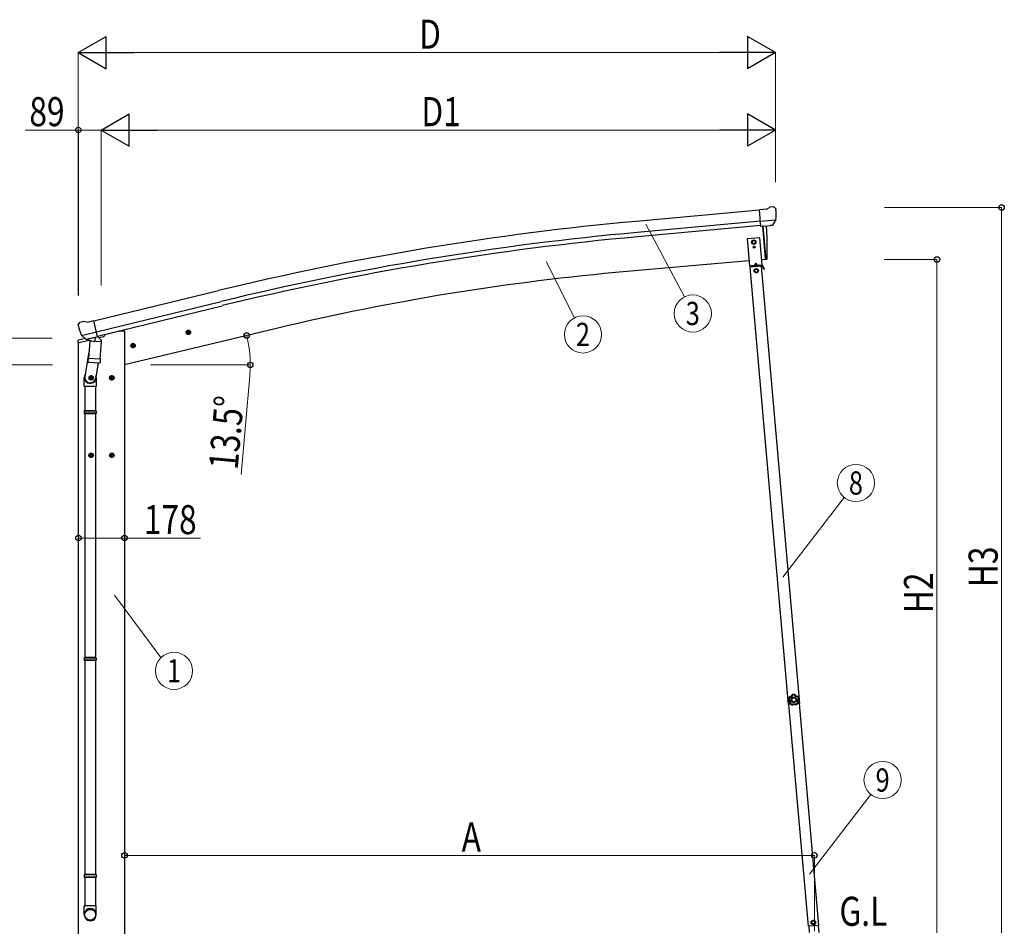
# Model space of a CAD drawing. Units: millimetres. Extents: x 0 to 21025, y 0 to 14850.
# Drawn here: x 2064 to 5876, y 2609 to 6121 of the extents above; entities that cross this region are included whole.
import ezdxf
from ezdxf.enums import TextEntityAlignment as Align

# ---------------------------------------------------------------- set-up
doc = ezdxf.new("R2010")
doc.units = ezdxf.units.MM
doc.linetypes.add('YHIDDEN_1', pattern=[4, 3, -1])
for name, color, linetype, lineweight in [('USER1', 3, 'Continuous', 13), ('YKK_13', 4, 'Continuous', 30), ('YKK_A1', 4, 'Continuous', 30), ('YKK_D', 6, 'Continuous', 13)]:
    doc.layers.add(name, color=color, linetype=linetype, lineweight=lineweight)
doc.styles.add('text-b', font='extslim2.shx', dxfattribs={"width": 0.8, "bigfont": 'extfont2.shx'})

msp = doc.modelspace()

# ---------------------------------------------------------------- linework, layer by layer
at = {"layer": 'YKK_13'}
for p, q in [((4954.7, 5386.9), (4928.1, 5384.6)), ((4933.8, 5319.9), (4928.1, 5384.6)), ((4954.7, 5386.9), (4966.4, 5393.7)), ((4981.3, 5395.3), (4967.6, 5394.1)), ((4990.4, 5389.5), (4984.9, 5394.1)), ((4991.5, 5387.5), (4991.6, 5386.1)), ((4991, 5344.6), (4932, 5339.5)), ((4979.7, 5325.1), (4990.6, 5344.1)), ((4990.7, 5344.3), (4990.6, 5344.1)), ((4991, 5345.3), (4990.7, 5344.3)), ((4943.7, 5320.8), (4933.8, 5319.9)), ((4951.8, 5194.2), (4940.7, 5320.5)), ((4943.7, 5320.8), (4944, 5320.7)), ((4944, 5320.7), (4969.4, 5323)), ((4956.6, 5299.7), (4955.1, 5321.7)), ((4957.7, 5273.3), (4956.6, 5299.7)), ((4969.4, 5323), (4969.6, 5323.1)), ((4977.3, 5323.7), (4969.6, 5323.1)), ((4929.5, 5276.2), (4879.7, 5271.8)), ((4879.7, 5271.8), (4888.8, 5167.2)), ((4905.9, 5266.6), (4899.4, 5262.8)), ((4899.4, 5262.8), (4899.4, 5255.3)), ((4912.4, 5262.8), (4905.9, 5266.6)), ((4912.4, 5255.3), (4912.4, 5262.8)), ((4938.6, 5171.6), (4929.5, 5276.2)), ((4958.2, 5246.8), (4957.7, 5273.3)), ((4899.4, 5255.3), (4905.9, 5251.6)), ((4905.6, 5239.6), (4905.6, 5238.7)), ((4906.4, 5239.6), (4905.6, 5239.6)), ((4905.6, 5238.7), (4906.4, 5238.7)), ((4905.9, 5251.6), (4912.4, 5255.3)), ((4908, 5241.2), (4907.2, 5241.2)), ((4907.2, 5241.2), (4907.2, 5240.4)), ((4907.2, 5237.9), (4907.2, 5237.1)), ((4907.2, 5237.1), (4908, 5237.1)), ((4908, 5240.4), (4908, 5241.2)), ((4908, 5237.1), (4908, 5237.9)), ((4909.7, 5239.6), (4908.8, 5239.6)), ((4908.8, 5238.7), (4909.7, 5238.7)), ((4909.7, 5238.7), (4909.7, 5239.6)), ((4958, 5220.3), (4958.2, 5246.8)), ((4952, 5191.4), (4951.8, 5194.2)), ((4954.6, 5191.8), (4952, 5191.4)), ((4957.2, 5194.7), (4958, 5220.3)), ((4888.8, 5167.2), (4938.6, 5171.6)), ((4936.1, 5166.4), (4892.2, 5162.5)), ((4937, 5169.4), (4893.5, 5165.6)), ((4893.7, 5162.6), (4893.5, 5165.6)), ((4898.8, 5168.1), (4928.7, 5170.7)), ((4898.9, 5166.1), (4898.8, 5168.1)), ((4928.8, 5168.7), (4898.9, 5166.1)), ((4908.2, 5163.9), (4907.9, 5166.9)), ((4908.1, 5164.4), (4920.1, 5165.5)), ((4913, 5177.8), (4908.8, 5169)), ((4915.5, 5156), (4909, 5152.2)), ((4909, 5152.2), (4909, 5144.7)), ((4913, 5177.8), (4918.6, 5169.8)), ((4922, 5152.2), (4915.5, 5156)), ((4920.1, 5165), (4919.9, 5167.9)), ((4922, 5144.7), (4922, 5152.2)), ((4928.7, 5170.7), (4928.8, 5168.7)), ((4934.6, 5166.2), (4934.3, 5169.2)), ((4934.5, 5166.7), (4937.2, 5167)), ((4945.5, 5153.1), (4937.7, 5166.7)), ((4947.7, 5154.4), (4939.8, 5168)), ((4943, 5157.5), (4945.2, 5158.7)), ((4947.7, 5154.4), (4945.5, 5153.1)), ((4909, 5144.7), (4915.5, 5141)), ((4915.5, 5141), (4922, 5144.7)), ((2325, 4949.6), (2351, 4955.8)), ((2366.1, 4892.7), (2351, 4955.8)), ((2290, 4938.3), (2290.2, 4937.2)), ((2294.2, 4946.9), (2290.3, 4940.6)), ((2297.3, 4949.1), (2310.5, 4952.3)), ((2325, 4949.6), (2311.8, 4952.3)), ((2719.3, 4917), (2712, 4915.3)), ((2719.5, 4900.1), (2714.9, 4919.6)), ((2724.5, 4911.6), (2719.3, 4917)), ((2289.4, 4869.7), (2332.4, 4880)), ((2317.8, 4885.8), (2291.7, 4879.5)), ((2303.8, 4898.6), (2304.3, 4897.7)), ((2304, 4898), (2361.5, 4911.8)), ((2304.3, 4897.7), (2304.5, 4897.6)), ((2320.9, 4883.1), (2304.5, 4897.6)), ((2323.6, 4882.5), (2331.1, 4884.3)), ((2324.4, 4882.6), (2325.9, 4883)), ((2325.9, 4883), (2362.7, 4891.8)), ((2327.8, 4882.8), (2327.7, 4882)), ((2328.5, 4881), (2354.3, 4874.5)), ((2331.4, 4884.3), (2331.1, 4884.3)), ((2356.1, 4890.2), (2331.4, 4884.3)), ((2337.2, 4878.8), (2337, 4875.5)), ((2356.7, 4890), (2355.7, 4875.4)), ((2356.4, 4890.4), (2356.1, 4890.2)), ((2356.4, 4890.4), (2366.1, 4892.7)), ((2362.7, 4891.8), (2364.2, 4892.2)), ((2365.7, 4894.3), (2366.7, 4894.2)), ((2366.7, 4894.2), (2380, 4878.9)), ((2371, 4889.3), (2390.1, 4893.9)), ((2380, 4878.9), (2379.6, 4872.5)), ((2393.9, 4902.5), (2393.9, 4898.7)), ((2707.5, 4907.5), (2726.9, 4912.2)), ((2712, 4915.3), (2709.9, 4908.1)), ((2709.9, 4908.1), (2715.1, 4902.6)), ((2715.1, 4902.6), (2722.4, 4904.4)), ((2722.4, 4904.4), (2724.5, 4911.6)), ((2289.4, 4876.6), (2289.4, 4869.7)), ((2335.4, 4875.6), (2330.7, 4808.8)), ((2381.1, 4872.4), (2335.4, 4875.6)), ((2376.4, 4805.6), (2381.1, 4872.4)), ((2493.5, 4856.1), (2513, 4860.8)), ((2498.1, 4863.9), (2496, 4856.7)), ((2496, 4856.7), (2501.1, 4851.3)), ((2505.4, 4865.7), (2498.1, 4863.9)), ((2505.6, 4848.7), (2500.9, 4868.2)), ((2501.1, 4851.3), (2508.4, 4853)), ((2510.6, 4860.2), (2505.4, 4865.7)), ((2508.4, 4853), (2510.6, 4860.2)), ((2332.5, 4833.6), (2316.6, 4737.4)), ((2329.9, 4796.3), (2330.7, 4808.8)), ((2376.4, 4805.6), (2330.7, 4808.8)), ((2376.4, 4805.6), (2375.5, 4792.9)), ((2330.3, 4795), (2330.3, 4795)), ((2331.7, 4794.2), (2373.4, 4791.3)), ((2368, 4791.7), (2357.3, 4728.1)), ((2314.4, 4700.2), (2314.4, 4734.6)), ((2351, 4733.5), (2331, 4733.5)), ((2341, 4723.5), (2341, 4743.5)), ((2360.4, 4734.9), (2360.4, 4700.2)), ((2431, 4733.5), (2411, 4733.5)), ((2421, 4741), (2414.5, 4737.2)), ((2414.5, 4737.2), (2414.5, 4729.7)), ((2414.5, 4729.7), (2421, 4726)), ((2421, 4723.5), (2421, 4743.5)), ((2427.5, 4737.2), (2421, 4741)), ((2421, 4726), (2427.5, 4729.7)), ((2427.5, 4729.7), (2427.5, 4737.2)), ((2360.4, 4700.2), (2314.4, 4700.2)), ((2316.4, 4700.2), (2316.4, 4606.2)), ((2358.4, 4700.2), (2358.4, 4606.2)), ((2314.4, 4604.2), (2315.4, 4606.2)), ((2360.4, 4604.2), (2314.4, 4604.2)), ((2314.4, 4604.2), (2314.4, 4596.2)), ((2360.4, 4596.2), (2314.4, 4596.2)), ((2314.4, 4596.2), (2315.4, 4594.2)), ((2359.4, 4606.2), (2315.4, 4606.2)), ((2359.4, 4594.2), (2315.4, 4594.2)), ((2316.4, 4594.2), (2316.4, 3650)), ((2358.4, 4594.2), (2358.4, 3650)), ((2360.4, 4604.2), (2359.4, 4606.2)), ((2360.4, 4596.2), (2359.4, 4594.2)), ((2360.4, 4604.2), (2360.4, 4596.2)), ((2351, 4433.5), (2331, 4433.5)), ((2341, 4423.5), (2341, 4443.5)), ((2431, 4433.5), (2411, 4433.5)), ((2421, 4441), (2414.5, 4437.2)), ((2414.5, 4437.2), (2414.5, 4429.7)), ((2414.5, 4429.7), (2421, 4426)), ((2421, 4423.5), (2421, 4443.5)), ((2427.5, 4437.2), (2421, 4441)), ((2421, 4426), (2427.5, 4429.7)), ((2427.5, 4429.7), (2427.5, 4437.2)), ((2314.4, 3648), (2315.4, 3650)), ((2360.4, 3648), (2314.4, 3648)), ((2314.4, 3648), (2314.4, 3640)), ((2360.4, 3640), (2314.4, 3640)), ((2314.4, 3640), (2315.4, 3638)), ((2359.4, 3650), (2315.4, 3650)), ((2359.4, 3638), (2315.4, 3638)), ((2316.4, 3638), (2316.4, 2809.9)), ((2358.4, 3638), (2358.4, 2809.9)), ((2360.4, 3648), (2359.4, 3650)), ((2360.4, 3640), (2359.4, 3638)), ((2360.4, 3648), (2360.4, 3640)), ((5037.8, 3491), (5038.5, 3491)), ((5037.8, 3491), (5038.3, 3484.5)), ((5038.9, 3478), (5038.3, 3484.5)), ((5038.5, 3491), (5039.6, 3478.1)), ((5038.9, 3478), (5039.6, 3478.1)), ((2314.4, 2807.9), (2315.4, 2809.9)), ((2360.4, 2807.9), (2314.4, 2807.9)), ((2314.4, 2807.9), (2314.4, 2799.9)), ((2360.4, 2799.9), (2314.4, 2799.9)), ((2314.4, 2799.9), (2315.4, 2797.9)), ((2359.4, 2809.9), (2315.4, 2809.9)), ((2359.4, 2797.9), (2315.4, 2797.9)), ((2316.4, 2797.9), (2316.4, 2687.9)), ((2358.4, 2797.9), (2358.4, 2687.9)), ((2360.4, 2807.9), (2359.4, 2809.9)), ((2360.4, 2799.9), (2359.4, 2797.9)), ((2360.4, 2807.9), (2360.4, 2799.9)), ((2314.4, 2653.7), (2314.4, 2687.9)), ((2360.4, 2687.9), (2314.4, 2687.9)), ((2360.4, 2653.7), (2360.4, 2687.9)), ((5135.8, 2631.3), (5129.6, 2627)), ((5142.6, 2628.2), (5135.8, 2631.3)), ((5118.5, 2609.3), (5120.7, 2584.7)), ((5129.6, 2627), (5130.3, 2619.6)), ((5130.3, 2619.6), (5137.1, 2616.4)), ((5137.1, 2616.4), (5143.2, 2620.7)), ((5143.2, 2620.7), (5142.6, 2628.2)), ((5159, 2584.7), (5156.6, 2612.6))]:
    msp.add_line(p, q, dxfattribs=at)
at = {"layer": 'YKK_13', "linetype": 'YHIDDEN_1'}
for p, q in [((2341, 4741), (2334.5, 4737.2)), ((2334.5, 4737.2), (2334.5, 4729.7)), ((2334.5, 4729.7), (2341, 4726)), ((2347.5, 4737.2), (2341, 4741)), ((2341, 4726), (2347.5, 4729.7)), ((2347.5, 4729.7), (2347.5, 4737.2)), ((2341, 4441), (2334.5, 4437.2)), ((2334.5, 4437.2), (2334.5, 4429.7)), ((2334.5, 4429.7), (2341, 4426)), ((2347.5, 4437.2), (2341, 4441)), ((2341, 4426), (2347.5, 4429.7)), ((2347.5, 4429.7), (2347.5, 4437.2))]:
    msp.add_line(p, q, dxfattribs=at)
at = {"layer": 'YKK_13'}
for centre, radius in [((4905.9, 5259.1), 8.5), ((4905.9, 5259.1), 7.7), ((4905.9, 5259.1), 6.5), ((4906, 5259.1), 6.5), ((4907.6, 5239.2), 3.75), ((4915.5, 5148.5), 8.5), ((4915.5, 5148.5), 7.7), ((4915.5, 5148.5), 6.5), ((2717.2, 4909.8), 8.5), ((2717.2, 4909.8), 7.7), ((2717.2, 4909.8), 6.5), ((2503.3, 4858.5), 8.5), ((2503.3, 4858.5), 7.7), ((2503.3, 4858.5), 6.5), ((2421, 4733.5), 8.5), ((2421, 4733.5), 7.7), ((2421, 4733.5), 6.5), ((2421, 4433.5), 8.5), ((2421, 4433.5), 7.7), ((2421, 4433.5), 6.5), ((5136.4, 2623.9), 8.5), ((5136.4, 2623.9), 7.7), ((5136.4, 2623.9), 6.5)]:
    msp.add_circle(centre, radius, dxfattribs=at)
at = {"layer": 'YKK_13', "linetype": 'YHIDDEN_1'}
for centre, radius in [((2341, 4733.5), 8.5), ((2341, 4733.5), 7.7), ((2341, 4733.5), 6.5), ((2341, 4433.5), 8.5), ((2341, 4433.5), 7.7), ((2341, 4433.5), 6.5)]:
    msp.add_circle(centre, radius, dxfattribs=at)
at = {"layer": 'YKK_13'}
for centre, radius, start, end in [((4967.9, 5391.1), 3, 95, 120), ((4981.7, 5390.3), 5, 50.0065, 94.9935), ((4790, 5368.5), 202.4, 353.4085, 5), ((4906.4, 5240.4), 0.82, 270, 0), ((4906.4, 5237.9), 0.82, 0, 90), ((4908.8, 5240.4), 0.82, 180, 270), ((4908.8, 5237.9), 0.82, 90, 180), ((4954.2, 5194.8), 3, 278.5032, 357.4622), ((4937.2, 5166.5), 3, 30, 95), ((4937.2, 5166.5), 0.5, 30, 95), ((2487, 4984.4), 202.4, 193.5, 205.0912), ((2298.4, 4944.3), 5, 103.5, 148.5), ((2311.2, 4949.4), 3, 78.5, 103.5), ((2292.4, 4876.6), 3, 103.5, 180), ((2324.3, 4883.1), 0.5, 248.2375, 283.5), ((2327.3, 4882.8), 0.5, 356, 103.5), ((2328.7, 4882), 1, 176, 256), ((2357.3, 4889.9), 0.604, 100.5984, 172.2059), ((2364.1, 4892.7), 0.5, 283.5, 318.7625), ((2388.9, 4898.7), 5, 283.5, 0), ((2354.7, 4875.5), 1.03, 250.039, 351.9657), ((2331.8, 4796.2), 1.95, 175.0402, 217.4777), ((2331.9, 4796.2), 2, 217.4096, 266), ((2373.6, 4793.3), 2, 266, 349.4684), ((2344.4, 4734.6), 30, 177.4514, 180), ((5057.2, 3486.1), 20, 166.0344, 203.9656)]:
    msp.add_arc(centre, radius, start, end, dxfattribs=at)
at = {"layer": 'YKK_13', "extrusion": (0, 0, -1)}
for centre, major_axis, ratio, start_param, end_param in [((4995.8, 5391.5), (-15.4, 3.4), 0.101033, 0.307812, 0.308043), ((4988.5, 5387.2), (2.71, -1.31), 0.997474, 4.96062, 5.746529), ((4977, 5326.8), (-3.5, 2.17), 0.650902, 4.095823, 4.168633), ((4977.1, 5326.6), (1.62, -2.54), 0.997631, 5.80419, 6.600612), ((2292.9, 4939), (-1.57, -2.57), 0.99628, 0.783535, 1.570796)]:
    msp.add_ellipse(centre, major_axis=major_axis, ratio=ratio, start_param=start_param, end_param=end_param, dxfattribs=at)
at = {"layer": 'YKK_13', "extrusion": (1.16446e-16, 7.41845e-17, -1)}
msp.add_ellipse((4977.1, 5326.7), major_axis=(1.62, -2.54), ratio=0.997631, start_param=0.390237, end_param=0.478995, dxfattribs=at)
at = {"layer": 'YKK_13'}
for centre, major_axis, ratio, start_param, end_param in [((2322.9, 4885.3), (-0.73, -2.92), 0.997631, 5.80419, 6.600612), ((2322.9, 4885.6), (2.63, 3.16), 0.650902, 4.095823, 4.168633), ((2322.9, 4885.4), (-0.73, -2.92), 0.997631, 0.390237, 0.478995), ((2337.4, 4734.9), (23, 0), 0.996195, 2.556026, 6.566303), ((2337.4, 4734.9), (21, 0), 0.996195, 2.934915, 5.951239), ((2337.4, 2655.5), (-23, 0), 0.996195, 3.141593, 6.283185), ((2337.4, 2653.7), (-23, 0), 0.996195, 3.141593, 6.283185), ((2337.4, 2653.7), (0, -23.4), 0.981806, 4.712389, 7.853982)]:
    msp.add_ellipse(centre, major_axis=major_axis, ratio=ratio, start_param=start_param, end_param=end_param, dxfattribs=at)
msp.add_ellipse((2337.4, 2653.7), major_axis=(21, 0), ratio=0.996195, dxfattribs=at)
for points in [[(5065.1, 3507.1), (5061.4, 3507.8), (5057.6, 3507.5), (5054, 3506.3)], [(5065.1, 3507.1), (5061.4, 3507.8), (5057.6, 3507.5), (5054, 3506.3)], [(5064.9, 3506.7), (5061.3, 3507.4), (5057.7, 3507.1), (5054.2, 3506)], [(5064.9, 3506.7), (5065, 3506.8), (5065, 3506.9), (5065.1, 3507.1)], [(5065.3, 3506.4), (5065.2, 3506.6), (5065.1, 3506.7), (5064.9, 3506.7)], [(5065.3, 3506.4), (5065.2, 3506.6), (5065.1, 3506.7), (5064.9, 3506.7)], [(5065.4, 3506.8), (5065.4, 3506.9), (5065.2, 3507), (5065.1, 3507.1)], [(5065.4, 3506.8), (5065.4, 3506.9), (5065.2, 3507), (5065.1, 3507.1)], [(5065.4, 3506.8), (5065.4, 3506.7), (5065.3, 3506.5), (5065.3, 3506.4)], [(5042.6, 3496.8), (5040.8, 3493.5), (5039.9, 3489.7), (5040, 3486)], [(5042.7, 3496.8), (5040.8, 3493.5), (5039.9, 3489.7), (5040, 3486)], [(5040, 3486), (5040.1, 3486), (5040.2, 3486.1), (5040.3, 3486.1)], [(5040, 3486), (5040, 3485.8), (5040, 3485.7), (5040.2, 3485.6)], [(5040, 3486), (5040, 3485.8), (5040, 3485.7), (5040.2, 3485.6)], [(5040.5, 3485.7), (5040.4, 3485.7), (5040.3, 3485.6), (5040.2, 3485.6)], [(5042.9, 3496.5), (5041.2, 3493.3), (5040.3, 3489.7), (5040.3, 3486.1)], [(5040.3, 3486.1), (5040.3, 3485.9), (5040.4, 3485.8), (5040.5, 3485.7)], [(5040.3, 3486.1), (5040.3, 3485.9), (5040.4, 3485.8), (5040.5, 3485.7)], [(5044.3, 3494.8), (5043.1, 3492.4), (5042.4, 3489.6), (5042.3, 3486.9)], [(5043, 3497), (5042.9, 3497), (5042.7, 3496.9), (5042.7, 3496.8)], [(5043, 3497), (5042.9, 3497), (5042.7, 3496.9), (5042.7, 3496.8)], [(5042.9, 3496.5), (5042.8, 3496.6), (5042.7, 3496.7), (5042.7, 3496.8)], [(5043.3, 3496.7), (5043.1, 3496.7), (5043, 3496.6), (5042.9, 3496.5)], [(5043.3, 3496.7), (5043.1, 3496.7), (5043, 3496.6), (5042.9, 3496.5)], [(5043, 3497), (5043.1, 3496.9), (5043.2, 3496.8), (5043.3, 3496.7)], [(5045.4, 3472.7), (5045.5, 3472.7), (5045.6, 3472.8), (5045.7, 3472.8)], [(5045.4, 3472.7), (5045.4, 3472.5), (5045.4, 3472.4), (5045.5, 3472.2)], [(5045.4, 3472.7), (5045.4, 3472.5), (5045.4, 3472.4), (5045.5, 3472.2)], [(5045.9, 3472.4), (5045.7, 3472.3), (5045.6, 3472.3), (5045.5, 3472.2)], [(5045.5, 3472.2), (5048.1, 3469.5), (5051.3, 3467.4), (5054.9, 3466.3)], [(5045.5, 3472.2), (5048.1, 3469.5), (5051.3, 3467.4), (5054.9, 3466.3)], [(5045.7, 3472.8), (5045.7, 3472.7), (5045.8, 3472.5), (5045.9, 3472.4)], [(5045.7, 3472.8), (5045.7, 3472.7), (5045.8, 3472.5), (5045.9, 3472.4)], [(5045.9, 3472.4), (5048.3, 3469.7), (5051.5, 3467.8), (5054.9, 3466.7)], [(5047.8, 3473.2), (5049.8, 3471.3), (5052.2, 3469.8), (5054.8, 3468.9)], [(5054, 3506.3), (5053.9, 3506.2), (5053.7, 3506.1), (5053.7, 3505.9)], [(5054, 3506.3), (5053.9, 3506.2), (5053.7, 3506.1), (5053.7, 3505.9)], [(5053.9, 3505.6), (5053.8, 3505.7), (5053.8, 3505.8), (5053.7, 3505.9)], [(5054.2, 3506), (5054.1, 3505.9), (5054, 3505.8), (5053.9, 3505.6)], [(5054.2, 3506), (5054.1, 3505.9), (5054, 3505.8), (5053.9, 3505.6)], [(5054, 3506.3), (5054.1, 3506.2), (5054.2, 3506.1), (5054.2, 3506)], [(5063.8, 3504.9), (5061, 3505.3), (5058.2, 3505.1), (5055.6, 3504.3)], [(5069.5, 3469.9), (5072, 3471.2), (5074.1, 3473), (5075.8, 3475.2)], [(5069.7, 3467.8), (5073, 3469.3), (5075.8, 3471.7), (5077.9, 3474.6)], [(5069.7, 3467.4), (5073.1, 3469), (5076.1, 3471.4), (5078.2, 3474.5)], [(5069.7, 3467.4), (5073.1, 3469), (5076.1, 3471.4), (5078.2, 3474.5)], [(5079.3, 3489.5), (5078.9, 3492.2), (5077.8, 3494.8), (5076.3, 3497.1)], [(5077, 3499.1), (5077.1, 3499.2), (5077.2, 3499.3), (5077.2, 3499.4)], [(5077.4, 3498.9), (5077.3, 3499), (5077.2, 3499.1), (5077, 3499.1)], [(5077.4, 3498.9), (5077.3, 3499), (5077.2, 3499.1), (5077, 3499.1)], [(5077.7, 3499.2), (5077.6, 3499.3), (5077.4, 3499.4), (5077.2, 3499.4)], [(5077.7, 3499.2), (5077.6, 3499.3), (5077.4, 3499.4), (5077.2, 3499.4)], [(5077.7, 3499.2), (5077.6, 3499.1), (5077.5, 3499), (5077.4, 3498.9)], [(5081.4, 3489), (5081, 3492.6), (5079.6, 3496), (5077.4, 3498.9)], [(5081.8, 3488.9), (5081.4, 3492.6), (5079.9, 3496.2), (5077.7, 3499.2)], [(5081.8, 3488.9), (5081.4, 3492.6), (5079.9, 3496.2), (5077.7, 3499.2)], [(5077.9, 3474.6), (5078, 3474.8), (5078, 3474.9), (5077.9, 3475.1)], [(5077.9, 3475.1), (5078, 3475.1), (5078.2, 3475), (5078.3, 3475)], [(5077.9, 3474.6), (5078, 3474.8), (5078, 3474.9), (5077.9, 3475.1)], [(5078.2, 3474.5), (5078.1, 3474.6), (5078, 3474.6), (5077.9, 3474.6)], [(5078.2, 3474.5), (5078.3, 3474.7), (5078.3, 3474.8), (5078.3, 3475)], [(5078.2, 3474.5), (5078.3, 3474.7), (5078.3, 3474.8), (5078.3, 3475)], [(5081.3, 3488.5), (5081.4, 3488.7), (5081.5, 3488.8), (5081.4, 3489)], [(5081.3, 3488.5), (5081.4, 3488.7), (5081.5, 3488.8), (5081.4, 3489)], [(5081.7, 3488.5), (5081.5, 3488.5), (5081.4, 3488.5), (5081.3, 3488.5)], [(5081.4, 3489), (5081.6, 3488.9), (5081.7, 3488.9), (5081.8, 3488.9)], [(5081.7, 3488.5), (5081.8, 3488.6), (5081.8, 3488.7), (5081.8, 3488.9)], [(5081.7, 3488.5), (5081.8, 3488.6), (5081.8, 3488.7), (5081.8, 3488.9)], [(5054.9, 3466.7), (5055.1, 3466.7), (5055.3, 3466.7), (5055.4, 3466.8)], [(5054.9, 3466.7), (5055.1, 3466.7), (5055.3, 3466.7), (5055.4, 3466.8)], [(5054.9, 3466.3), (5054.9, 3466.5), (5054.9, 3466.6), (5054.9, 3466.7)], [(5054.9, 3466.3), (5055.1, 3466.3), (5055.3, 3466.3), (5055.4, 3466.4)], [(5054.9, 3466.3), (5055.1, 3466.3), (5055.3, 3466.3), (5055.4, 3466.4)], [(5055.4, 3466.8), (5055.4, 3466.7), (5055.4, 3466.6), (5055.4, 3466.4)], [(5069.2, 3467.8), (5069.4, 3467.7), (5069.5, 3467.7), (5069.7, 3467.8)], [(5069.3, 3467.4), (5069.2, 3467.5), (5069.2, 3467.7), (5069.2, 3467.8)], [(5069.2, 3467.8), (5069.4, 3467.7), (5069.5, 3467.7), (5069.7, 3467.8)], [(5069.3, 3467.4), (5069.4, 3467.3), (5069.6, 3467.3), (5069.7, 3467.4)], [(5069.3, 3467.4), (5069.4, 3467.3), (5069.6, 3467.3), (5069.7, 3467.4)], [(5069.7, 3467.8), (5069.7, 3467.6), (5069.7, 3467.5), (5069.7, 3467.4)]]:
    msp.add_open_spline(points, degree=3, dxfattribs=at)
for points, knots in [([(5064.9, 3506.7), (5064.9, 3506.7), (5064.9, 3506.6), (5064.8, 3506.5), (5064.7, 3506.4), (5064.6, 3506.3), (5064.5, 3506.1), (5064.4, 3506), (5064.3, 3505.8), (5064.2, 3505.5), (5064.1, 3505.3), (5063.9, 3505.1), (5063.8, 3504.9)], [0, 0, 0, 0, 1, 1, 1, 2, 2, 2, 3, 3, 3, 4, 4, 4, 4]), ([(5065.3, 3506.4), (5065.2, 3506.4), (5065.2, 3506.4), (5065.1, 3506.3), (5065, 3506.2), (5064.9, 3506.1), (5064.8, 3505.9), (5064.6, 3505.8), (5064.5, 3505.6), (5064.3, 3505.4), (5064.1, 3505.3), (5064, 3505.1), (5063.8, 3504.9)], [0, 0, 0, 0, 1, 1, 1, 2, 2, 2, 3, 3, 3, 4, 4, 4, 4]), ([(5065.3, 3506.4), (5065.5, 3505.9), (5065.8, 3505.3), (5066.1, 3504.8), (5066.5, 3504.3), (5066.8, 3503.8), (5067.3, 3503.3), (5067.7, 3502.9), (5068.1, 3502.5), (5068.6, 3502.1), (5068.8, 3501.9), (5069, 3501.7), (5069.3, 3501.5), (5069.5, 3501.3), (5069.8, 3501.1), (5070, 3501), (5071.1, 3500.3), (5072.2, 3499.8), (5073.4, 3499.5), (5073.7, 3499.4), (5074, 3499.4), (5074.3, 3499.3), (5074.6, 3499.3), (5074.9, 3499.2), (5075.2, 3499.2), (5075.8, 3499.1), (5076.4, 3499.1), (5077, 3499.1)], [0, 0, 0, 0, 1, 1, 1, 2, 2, 2, 3, 3, 3, 4, 4, 4, 5, 5, 5, 6, 6, 6, 7, 7, 7, 8, 8, 8, 9, 9, 9, 9]), ([(5077.2, 3499.4), (5076.6, 3499.4), (5076, 3499.4), (5075.4, 3499.5), (5075.1, 3499.5), (5074.8, 3499.6), (5074.5, 3499.6), (5074.2, 3499.7), (5073.9, 3499.7), (5073.6, 3499.8), (5072.4, 3500.2), (5071.3, 3500.6), (5070.2, 3501.3), (5069.2, 3502), (5068.3, 3502.7), (5067.4, 3503.7), (5067.2, 3503.9), (5067, 3504.1), (5066.9, 3504.4), (5066.7, 3504.6), (5066.5, 3504.9), (5066.3, 3505.1), (5066, 3505.7), (5065.7, 3506.2), (5065.4, 3506.8)], [0, 0, 0, 0, 1, 1, 1, 2, 2, 2, 3, 3, 3, 4, 4, 4, 5, 5, 5, 6, 6, 6, 7, 7, 7, 8, 8, 8, 8]), ([(5040.2, 3485.6), (5040.7, 3485.2), (5041.2, 3484.8), (5041.6, 3484.4), (5041.9, 3484.2), (5042.1, 3484), (5042.3, 3483.8), (5042.5, 3483.5), (5042.7, 3483.3), (5042.9, 3483.1), (5043.7, 3482.1), (5044.3, 3481.1), (5044.7, 3479.9), (5045.2, 3478.8), (5045.5, 3477.6), (5045.6, 3476.4), (5045.6, 3476), (5045.6, 3475.7), (5045.7, 3475.4), (5045.7, 3475.1), (5045.6, 3474.8), (5045.6, 3474.5), (5045.6, 3473.9), (5045.5, 3473.3), (5045.4, 3472.7)], [0, 0, 0, 0, 1, 1, 1, 2, 2, 2, 3, 3, 3, 4, 4, 4, 5, 5, 5, 6, 6, 6, 7, 7, 7, 8, 8, 8, 8]), ([(5040.3, 3486.1), (5040.3, 3486.1), (5040.4, 3486.1), (5040.5, 3486.2), (5040.6, 3486.2), (5040.8, 3486.3), (5041, 3486.4), (5041.2, 3486.4), (5041.4, 3486.5), (5041.6, 3486.6), (5041.8, 3486.7), (5042.1, 3486.8), (5042.3, 3486.9)], [0, 0, 0, 0, 1, 1, 1, 2, 2, 2, 3, 3, 3, 4, 4, 4, 4]), ([(5040.5, 3485.7), (5040.6, 3485.7), (5040.6, 3485.7), (5040.7, 3485.8), (5040.8, 3485.9), (5040.9, 3486), (5041.1, 3486.1), (5041.3, 3486.2), (5041.5, 3486.3), (5041.7, 3486.5), (5041.9, 3486.6), (5042.1, 3486.7), (5042.3, 3486.9)], [0, 0, 0, 0, 1, 1, 1, 2, 2, 2, 3, 3, 3, 4, 4, 4, 4]), ([(5045.7, 3472.8), (5045.9, 3473.4), (5045.9, 3474.1), (5046, 3474.7), (5046, 3475), (5046, 3475.3), (5046, 3475.6), (5046, 3475.9), (5046, 3476.2), (5045.9, 3476.5), (5045.9, 3477.1), (5045.8, 3477.7), (5045.6, 3478.3), (5045.6, 3478.6), (5045.5, 3478.9), (5045.4, 3479.2), (5045.3, 3479.5), (5045.2, 3479.8), (5045.1, 3480.1), (5044.6, 3481.2), (5044, 3482.2), (5043.2, 3483.2), (5042.9, 3483.7), (5042.4, 3484.1), (5042, 3484.5), (5041.5, 3485), (5041.1, 3485.3), (5040.5, 3485.7)], [0, 0, 0, 0, 1, 1, 1, 2, 2, 2, 3, 3, 3, 4, 4, 4, 5, 5, 5, 6, 6, 6, 7, 7, 7, 8, 8, 8, 9, 9, 9, 9]), ([(5042.3, 3486.9), (5042.8, 3486.5), (5043.3, 3486), (5043.8, 3485.6), (5044, 3485.4), (5044.2, 3485.1), (5044.4, 3484.9), (5044.7, 3484.6), (5044.9, 3484.4), (5045.1, 3484.1), (5045.8, 3483.1), (5046.5, 3482), (5046.9, 3480.8), (5047.1, 3480.5), (5047.2, 3480.2), (5047.3, 3479.9), (5047.4, 3479.6), (5047.5, 3479.3), (5047.5, 3479), (5047.7, 3478.3), (5047.8, 3477.7), (5047.9, 3477.1), (5048, 3476.5), (5048, 3475.8), (5048, 3475.2), (5048, 3474.5), (5047.9, 3473.9), (5047.8, 3473.2)], [0, 0, 0, 0, 1, 1, 1, 2, 2, 2, 3, 3, 3, 4, 4, 4, 5, 5, 5, 6, 6, 6, 7, 7, 7, 8, 8, 8, 9, 9, 9, 9]), ([(5042.9, 3496.5), (5042.9, 3496.5), (5042.9, 3496.4), (5043, 3496.4), (5043, 3496.4), (5043, 3496.4), (5043, 3496.3), (5043.1, 3496.3), (5043.1, 3496.2), (5043.2, 3496.1), (5043.2, 3496.1), (5043.3, 3496), (5043.4, 3495.9), (5043.5, 3495.8), (5043.6, 3495.6), (5043.8, 3495.4), (5043.9, 3495.3), (5044, 3495.2), (5044.1, 3495.1), (5044.1, 3495), (5044.2, 3494.9), (5044.3, 3494.8)], [0, 0, 0, 0, 1, 1, 1, 2, 2, 2, 3, 3, 3, 4, 4, 4, 5, 5, 5, 6, 6, 6, 7, 7, 7, 7]), ([(5053.7, 3505.9), (5053.5, 3505.4), (5053.3, 3504.8), (5053, 3504.2), (5052.9, 3503.9), (5052.8, 3503.7), (5052.6, 3503.4), (5052.5, 3503.1), (5052.3, 3502.9), (5052.1, 3502.6), (5051.5, 3501.6), (5050.7, 3500.7), (5049.7, 3499.9), (5048.8, 3499.1), (5047.7, 3498.4), (5046.6, 3497.9), (5046.3, 3497.8), (5046, 3497.7), (5045.7, 3497.6), (5045.4, 3497.5), (5045.1, 3497.4), (5044.9, 3497.3), (5044.3, 3497.2), (5043.6, 3497.1), (5043, 3497)], [0, 0, 0, 0, 1, 1, 1, 2, 2, 2, 3, 3, 3, 4, 4, 4, 5, 5, 5, 6, 6, 6, 7, 7, 7, 8, 8, 8, 8]), ([(5043.3, 3496.7), (5043.9, 3496.8), (5044.5, 3496.9), (5045.1, 3497.1), (5045.4, 3497.1), (5045.7, 3497.2), (5046, 3497.3), (5046.3, 3497.4), (5046.6, 3497.5), (5046.8, 3497.7), (5047.4, 3497.9), (5047.9, 3498.2), (5048.5, 3498.5), (5048.7, 3498.7), (5049, 3498.8), (5049.2, 3499), (5049.5, 3499.2), (5049.7, 3499.4), (5050, 3499.6), (5050.9, 3500.4), (5051.7, 3501.3), (5052.4, 3502.3), (5052.7, 3502.8), (5053, 3503.4), (5053.3, 3503.9), (5053.5, 3504.5), (5053.7, 3505), (5053.9, 3505.6)], [0, 0, 0, 0, 1, 1, 1, 2, 2, 2, 3, 3, 3, 4, 4, 4, 5, 5, 5, 6, 6, 6, 7, 7, 7, 8, 8, 8, 9, 9, 9, 9]), ([(5043.3, 3496.7), (5043.3, 3496.7), (5043.3, 3496.7), (5043.3, 3496.7), (5043.3, 3496.6), (5043.4, 3496.6), (5043.4, 3496.5), (5043.4, 3496.5), (5043.5, 3496.4), (5043.5, 3496.4), (5043.5, 3496.3), (5043.6, 3496.2), (5043.6, 3496.1), (5043.7, 3495.9), (5043.8, 3495.7), (5043.9, 3495.5), (5044, 3495.4), (5044.1, 3495.3), (5044.1, 3495.2), (5044.2, 3495.1), (5044.3, 3495), (5044.3, 3494.8)], [0, 0, 0, 0, 1, 1, 1, 2, 2, 2, 3, 3, 3, 4, 4, 4, 5, 5, 5, 6, 6, 6, 7, 7, 7, 7]), ([(5055.6, 3504.3), (5055.4, 3503.7), (5055.1, 3503.1), (5054.8, 3502.5), (5054.7, 3502.2), (5054.5, 3502), (5054.3, 3501.7), (5054.2, 3501.4), (5054, 3501.1), (5053.8, 3500.9), (5053.1, 3499.8), (5052.2, 3498.9), (5051.2, 3498), (5051, 3497.8), (5050.7, 3497.6), (5050.5, 3497.4), (5050.2, 3497.3), (5050, 3497.1), (5049.7, 3496.9), (5049.1, 3496.6), (5048.6, 3496.3), (5048, 3496), (5047.4, 3495.7), (5046.8, 3495.5), (5046.2, 3495.3), (5045.6, 3495.1), (5045, 3495), (5044.3, 3494.8)], [0, 0, 0, 0, 1, 1, 1, 2, 2, 2, 3, 3, 3, 4, 4, 4, 5, 5, 5, 6, 6, 6, 7, 7, 7, 8, 8, 8, 9, 9, 9, 9]), ([(5045.7, 3472.8), (5045.8, 3472.8), (5045.8, 3472.9), (5045.9, 3472.9), (5046.1, 3472.9), (5046.2, 3472.9), (5046.4, 3473), (5046.6, 3473), (5046.8, 3473), (5047.1, 3473.1), (5047.3, 3473.1), (5047.6, 3473.2), (5047.8, 3473.2)], [0, 0, 0, 0, 1, 1, 1, 2, 2, 2, 3, 3, 3, 4, 4, 4, 4]), ([(5045.9, 3472.4), (5045.9, 3472.4), (5045.9, 3472.4), (5046.1, 3472.5), (5046.2, 3472.5), (5046.3, 3472.6), (5046.5, 3472.7), (5046.7, 3472.7), (5046.9, 3472.8), (5047.1, 3472.9), (5047.4, 3473), (5047.6, 3473.1), (5047.8, 3473.2)], [0, 0, 0, 0, 1, 1, 1, 2, 2, 2, 3, 3, 3, 4, 4, 4, 4]), ([(5071.7, 3487.2), (5071.3, 3493.2), (5066.2, 3497.6), (5060.2, 3497.2), (5054.3, 3496.8), (5049.8, 3491.7), (5050.2, 3485.7), (5050.6, 3479.8), (5055.8, 3475.3), (5061.7, 3475.7), (5067.7, 3476.1), (5072.1, 3481.3), (5071.7, 3487.2)], [0, 0, 0, 0, 1, 1, 1, 2, 2, 2, 3, 3, 3, 4, 4, 4, 4]), ([(5068.4, 3487), (5068.2, 3491.1), (5064.6, 3494.2), (5060.4, 3493.9), (5056.3, 3493.7), (5053.2, 3490.1), (5053.5, 3485.9), (5053.8, 3481.8), (5057.3, 3478.7), (5061.5, 3479), (5065.6, 3479.3), (5068.7, 3482.9), (5068.4, 3487)], [0, 0, 0, 0, 1, 1, 1, 2, 2, 2, 3, 3, 3, 4, 4, 4, 4]), ([(5053.9, 3505.6), (5053.9, 3505.6), (5054, 3505.6), (5054.1, 3505.5), (5054.2, 3505.4), (5054.3, 3505.3), (5054.5, 3505.2), (5054.6, 3505.1), (5054.8, 3505), (5055, 3504.8), (5055.2, 3504.6), (5055.4, 3504.5), (5055.6, 3504.3)], [0, 0, 0, 0, 1, 1, 1, 2, 2, 2, 3, 3, 3, 4, 4, 4, 4]), ([(5054.2, 3506), (5054.2, 3506), (5054.3, 3505.9), (5054.4, 3505.8), (5054.4, 3505.7), (5054.6, 3505.6), (5054.7, 3505.4), (5054.8, 3505.3), (5055, 3505.1), (5055.1, 3504.9), (5055.3, 3504.7), (5055.4, 3504.5), (5055.6, 3504.3)], [0, 0, 0, 0, 1, 1, 1, 2, 2, 2, 3, 3, 3, 4, 4, 4, 4]), ([(5054.8, 3468.9), (5055.4, 3469.2), (5055.9, 3469.6), (5056.5, 3469.9), (5057.1, 3470.2), (5057.7, 3470.4), (5058.3, 3470.6), (5059.5, 3471), (5060.7, 3471.3), (5062, 3471.4), (5062.3, 3471.4), (5062.6, 3471.4), (5063, 3471.4), (5063.3, 3471.4), (5063.6, 3471.4), (5063.9, 3471.4), (5064.6, 3471.3), (5065.2, 3471.3), (5065.8, 3471.1), (5066.5, 3471), (5067.1, 3470.9), (5067.7, 3470.6), (5068.3, 3470.4), (5068.9, 3470.2), (5069.5, 3469.9)], [0, 0, 0, 0, 1, 1, 1, 2, 2, 2, 3, 3, 3, 4, 4, 4, 5, 5, 5, 6, 6, 6, 7, 7, 7, 8, 8, 8, 8]), ([(5055.4, 3466.8), (5055.4, 3466.8), (5055.4, 3466.9), (5055.3, 3467), (5055.3, 3467.1), (5055.2, 3467.3), (5055.2, 3467.5), (5055.1, 3467.7), (5055.1, 3467.9), (5055, 3468.1), (5054.9, 3468.4), (5054.9, 3468.6), (5054.8, 3468.9)], [0, 0, 0, 0, 1, 1, 1, 2, 2, 2, 3, 3, 3, 4, 4, 4, 4]), ([(5054.9, 3466.7), (5054.9, 3466.7), (5054.9, 3466.8), (5054.9, 3466.9), (5054.9, 3467.1), (5054.9, 3467.2), (5054.9, 3467.4), (5054.9, 3467.6), (5054.9, 3467.9), (5054.8, 3468.1), (5054.8, 3468.3), (5054.8, 3468.6), (5054.8, 3468.9)], [0, 0, 0, 0, 1, 1, 1, 2, 2, 2, 3, 3, 3, 4, 4, 4, 4]), ([(5069.2, 3467.8), (5068.7, 3468.1), (5068.1, 3468.3), (5067.5, 3468.6), (5067, 3468.8), (5066.4, 3469), (5065.8, 3469.1), (5065.2, 3469.2), (5064.6, 3469.3), (5064, 3469.4), (5063.7, 3469.4), (5063.4, 3469.4), (5063.1, 3469.4), (5062.8, 3469.4), (5062.4, 3469.4), (5062.1, 3469.4), (5060.9, 3469.3), (5059.7, 3469), (5058.6, 3468.6), (5058.3, 3468.5), (5058, 3468.4), (5057.7, 3468.2), (5057.5, 3468.1), (5057.2, 3468), (5056.9, 3467.8), (5056.4, 3467.5), (5055.9, 3467.2), (5055.4, 3466.8)], [0, 0, 0, 0, 1, 1, 1, 2, 2, 2, 3, 3, 3, 4, 4, 4, 5, 5, 5, 6, 6, 6, 7, 7, 7, 8, 8, 8, 9, 9, 9, 9]), ([(5055.4, 3466.4), (5055.9, 3466.8), (5056.4, 3467.1), (5056.9, 3467.4), (5057.2, 3467.6), (5057.5, 3467.7), (5057.7, 3467.9), (5058, 3468), (5058.3, 3468.1), (5058.6, 3468.2), (5059.7, 3468.7), (5060.9, 3468.9), (5062.2, 3469), (5063.4, 3469.1), (5064.6, 3469), (5065.8, 3468.7), (5066.1, 3468.7), (5066.4, 3468.6), (5066.7, 3468.5), (5067, 3468.4), (5067.3, 3468.3), (5067.6, 3468.2), (5068.2, 3468), (5068.7, 3467.7), (5069.3, 3467.4)], [0, 0, 0, 0, 1, 1, 1, 2, 2, 2, 3, 3, 3, 4, 4, 4, 5, 5, 5, 6, 6, 6, 7, 7, 7, 8, 8, 8, 8]), ([(5076.3, 3497.1), (5075.6, 3497.1), (5075, 3497.2), (5074.3, 3497.3), (5073.7, 3497.4), (5073.1, 3497.5), (5072.5, 3497.7), (5071.2, 3498.1), (5070.1, 3498.6), (5069, 3499.3), (5068.7, 3499.5), (5068.4, 3499.6), (5068.2, 3499.8), (5067.9, 3500), (5067.7, 3500.2), (5067.4, 3500.4), (5066.9, 3500.8), (5066.5, 3501.3), (5066, 3501.7), (5065.6, 3502.2), (5065.2, 3502.7), (5064.8, 3503.2), (5064.4, 3503.7), (5064.1, 3504.3), (5063.8, 3504.9)], [0, 0, 0, 0, 1, 1, 1, 2, 2, 2, 3, 3, 3, 4, 4, 4, 5, 5, 5, 6, 6, 6, 7, 7, 7, 8, 8, 8, 8]), ([(5069.2, 3467.8), (5069.2, 3467.8), (5069.2, 3467.9), (5069.2, 3468), (5069.3, 3468.1), (5069.3, 3468.3), (5069.3, 3468.5), (5069.3, 3468.7), (5069.4, 3468.9), (5069.4, 3469.1), (5069.4, 3469.4), (5069.5, 3469.6), (5069.5, 3469.9)], [0, 0, 0, 0, 1, 1, 1, 2, 2, 2, 3, 3, 3, 4, 4, 4, 4]), ([(5069.7, 3467.8), (5069.7, 3467.8), (5069.7, 3467.8), (5069.7, 3468), (5069.6, 3468.1), (5069.6, 3468.3), (5069.6, 3468.5), (5069.6, 3468.7), (5069.6, 3468.9), (5069.6, 3469.1), (5069.5, 3469.4), (5069.5, 3469.6), (5069.5, 3469.9)], [0, 0, 0, 0, 1, 1, 1, 2, 2, 2, 3, 3, 3, 4, 4, 4, 4]), ([(5075.8, 3475.2), (5075.6, 3475.8), (5075.5, 3476.4), (5075.4, 3477.1), (5075.3, 3477.7), (5075.2, 3478.4), (5075.2, 3479), (5075.2, 3480.3), (5075.3, 3481.5), (5075.6, 3482.8), (5075.7, 3483.1), (5075.8, 3483.4), (5075.9, 3483.7), (5076, 3484), (5076.1, 3484.3), (5076.2, 3484.6), (5076.4, 3485.2), (5076.7, 3485.8), (5077, 3486.4), (5077.3, 3486.9), (5077.7, 3487.5), (5078.1, 3488), (5078.5, 3488.5), (5078.9, 3489), (5079.3, 3489.5)], [0, 0, 0, 0, 1, 1, 1, 2, 2, 2, 3, 3, 3, 4, 4, 4, 5, 5, 5, 6, 6, 6, 7, 7, 7, 8, 8, 8, 8]), ([(5077.9, 3475.1), (5077.9, 3475.1), (5077.8, 3475.1), (5077.7, 3475.1), (5077.6, 3475.1), (5077.4, 3475.1), (5077.2, 3475.1), (5077, 3475.1), (5076.8, 3475.1), (5076.6, 3475.1), (5076.3, 3475.2), (5076, 3475.2), (5075.8, 3475.2)], [0, 0, 0, 0, 1, 1, 1, 2, 2, 2, 3, 3, 3, 4, 4, 4, 4]), ([(5077.9, 3474.6), (5077.8, 3474.6), (5077.8, 3474.7), (5077.7, 3474.7), (5077.5, 3474.7), (5077.4, 3474.8), (5077.2, 3474.8), (5077, 3474.9), (5076.8, 3474.9), (5076.5, 3475), (5076.3, 3475), (5076, 3475.1), (5075.8, 3475.2)], [0, 0, 0, 0, 1, 1, 1, 2, 2, 2, 3, 3, 3, 4, 4, 4, 4]), ([(5077, 3499.1), (5077, 3499.1), (5077, 3499), (5076.9, 3498.9), (5076.9, 3498.8), (5076.9, 3498.6), (5076.8, 3498.4), (5076.7, 3498.2), (5076.6, 3498), (5076.5, 3497.8), (5076.5, 3497.6), (5076.4, 3497.3), (5076.3, 3497.1)], [0, 0, 0, 0, 1, 1, 1, 2, 2, 2, 3, 3, 3, 4, 4, 4, 4]), ([(5077.4, 3498.9), (5077.4, 3498.9), (5077.4, 3498.8), (5077.3, 3498.7), (5077.3, 3498.6), (5077.2, 3498.5), (5077.1, 3498.3), (5077, 3498.1), (5076.8, 3497.9), (5076.7, 3497.7), (5076.6, 3497.5), (5076.4, 3497.3), (5076.3, 3497.1)], [0, 0, 0, 0, 1, 1, 1, 2, 2, 2, 3, 3, 3, 4, 4, 4, 4]), ([(5081.3, 3488.5), (5080.8, 3488.1), (5080.4, 3487.7), (5080, 3487.2), (5079.6, 3486.7), (5079.3, 3486.2), (5079, 3485.7), (5078.6, 3485.2), (5078.4, 3484.6), (5078.1, 3484.1), (5078, 3483.8), (5077.9, 3483.5), (5077.8, 3483.2), (5077.7, 3482.9), (5077.6, 3482.6), (5077.6, 3482.3), (5077.3, 3481.1), (5077.2, 3479.9), (5077.2, 3478.7), (5077.2, 3478.4), (5077.3, 3478.1), (5077.3, 3477.8), (5077.3, 3477.5), (5077.4, 3477.2), (5077.4, 3476.9), (5077.6, 3476.3), (5077.7, 3475.7), (5077.9, 3475.1)], [0, 0, 0, 0, 1, 1, 1, 2, 2, 2, 3, 3, 3, 4, 4, 4, 5, 5, 5, 6, 6, 6, 7, 7, 7, 8, 8, 8, 9, 9, 9, 9]), ([(5078.3, 3475), (5078.1, 3475.6), (5077.9, 3476.1), (5077.8, 3476.8), (5077.7, 3477.1), (5077.7, 3477.4), (5077.7, 3477.7), (5077.6, 3478), (5077.6, 3478.3), (5077.6, 3478.6), (5077.5, 3479.8), (5077.6, 3481), (5077.9, 3482.2), (5078.2, 3483.4), (5078.7, 3484.6), (5079.3, 3485.6), (5079.5, 3485.9), (5079.6, 3486.1), (5079.8, 3486.4), (5080, 3486.6), (5080.2, 3486.9), (5080.4, 3487.1), (5080.8, 3487.6), (5081.2, 3488.1), (5081.7, 3488.5)], [0, 0, 0, 0, 1, 1, 1, 2, 2, 2, 3, 3, 3, 4, 4, 4, 5, 5, 5, 6, 6, 6, 7, 7, 7, 8, 8, 8, 8]), ([(5081.4, 3489), (5081.4, 3489), (5081.4, 3489), (5081.2, 3489), (5081.1, 3489.1), (5081, 3489.1), (5080.8, 3489.1), (5080.6, 3489.2), (5080.3, 3489.2), (5080.1, 3489.3), (5079.9, 3489.3), (5079.6, 3489.4), (5079.3, 3489.5)], [0, 0, 0, 0, 1, 1, 1, 2, 2, 2, 3, 3, 3, 4, 4, 4, 4]), ([(5081.3, 3488.5), (5081.3, 3488.5), (5081.2, 3488.6), (5081.1, 3488.6), (5081, 3488.7), (5080.8, 3488.8), (5080.7, 3488.8), (5080.5, 3488.9), (5080.3, 3489), (5080.1, 3489.1), (5079.8, 3489.2), (5079.6, 3489.4), (5079.3, 3489.5)], [0, 0, 0, 0, 1, 1, 1, 2, 2, 2, 3, 3, 3, 4, 4, 4, 4])]:
    msp.add_open_spline(points, degree=3, knots=knots, dxfattribs=at)
at = {"layer": 'YKK_A1'}
for p, q in [((4928.3, 5382.7), (4450.8, 5339.5)), ((4932, 5339.7), (4454.6, 5296.5)), ((4933.5, 5322.9), (4456.2, 5279.7)), ((4940.7, 5320.5), (4952, 5191.9)), ((4887.1, 5186.3), (4414, 5144.9)), ((4952, 5191.9), (4937, 5190.6)), ((5040.4, 3468.6), (4892.2, 5162.5)), ((5084.3, 3472.4), (4936.1, 5166.4)), ((2351.4, 4953.9), (2834.3, 5071.4)), ((2361.5, 4911.9), (2844.5, 5029.4)), ((2365.4, 4895.5), (2848.5, 5013)), ((3058, 4924.9), (2470, 4783.7)), ((2393.9, 4901.2), (2446, 4913.7)), ((2470, 4913.7), (2446, 4913.7)), ((2470, 4913.7), (2470, 2033.7)), ((2292, 2033.7), (2292, 4870.3)), ((5048.8, 3469.3), (5040.4, 3468.6)), ((5117.1, 2609.1), (5041.9, 3468.7)), ((5084.3, 3472.4), (5075.9, 3471.7)), ((5158, 2612.7), (5082.8, 3472.3)), ((5158, 2612.7), (5117.1, 2609.1))]:
    msp.add_line(p, q, dxfattribs=at)
for centre, radius, start, end in [((5446.9, -5670.5), 11055, 95.16866, 103.66973), ((5446.9, -5670.5), 11011.8, 95.16974, 103.66973), ((5446.9, -5670.5), 10995, 95.16974, 103.66973), ((5213, -4070.8), 9250.2, 94.95525, 103.47191)]:
    msp.add_arc(centre, radius, start, end, dxfattribs=at)
at = {"layer": 'YKK_D', "lineweight": -2}
for p, q in [((2290.9, 5993.3), (2399.2, 6055.8)), ((2399.2, 5930.8), (2399.2, 6055.8)), ((4990, 5993.3), (4881.7, 6055.8)), ((4881.7, 6055.8), (4881.7, 5930.8)), ((2290.9, 5993.3), (2399.2, 5930.8)), ((2290.9, 5993.3), (2507.4, 5993.3)), ((4990, 5993.3), (4773.5, 5993.3)), ((4990, 5993.3), (4881.7, 5930.8)), ((2380.4, 5693.3), (2488.7, 5755.8)), ((2488.7, 5630.8), (2488.7, 5755.8)), ((4990, 5693.3), (4881.7, 5755.8)), ((4881.7, 5755.8), (4881.7, 5630.8)), ((2380.4, 5693.3), (2488.7, 5630.8)), ((2380.4, 5693.3), (2596.9, 5693.3)), ((4990, 5693.3), (4773.5, 5693.3)), ((4990, 5693.3), (4881.7, 5630.8))]:
    msp.add_line(p, q, dxfattribs=at)
at = {"layer": 'YKK_D'}
for p, q in [((2290.9, 5052.3), (2290.9, 5994.3)), ((4865, 5993.3), (2415.9, 5993.3)), ((4990, 5491.2), (4990, 5994.3)), ((2291.4, 5693.3), (2086.9, 5693.3)), ((2291.4, 5052.3), (2291.4, 5694.3)), ((2380.4, 5693.3), (2291.4, 5693.3)), ((2380.4, 5091.3), (2380.4, 5694.3)), ((2380.4, 5091.3), (2380.4, 5694.3)), ((2505.4, 5693.3), (4865, 5693.3)), ((4990, 5492.2), (4990, 5694.3)), ((5411.6, 5393.3), (5866, 5393.3)), ((5865, 5393.3), (5865, 2583.7)), ((4487.7, 5328.5), (4637.6, 5047.1)), ((4102.4, 5184.2), (4212.3, 4966)), ((5410.6, 5191.9), (5616, 5191.9)), ((5615, 5191.9), (5615, 2583.7)), ((2189.9, 4886.7), (1480, 4886.7)), ((2190.9, 4783.7), (1780, 4783.7)), ((2571, 4783.7), (2957.8, 4783.7)), ((2955, 4741.3), (2921.5, 4358.7)), ((5018.1, 3961.3), (5255.8, 4270.2)), ((2292, 4113.1), (2470, 4113.1)), ((2470, 4113.1), (2764, 4113.1)), ((2431, 3892.2), (2610.8, 3649.6)), ((5121.4, 2810.9), (5359.1, 3119.8)), ((2470, 2874.1), (2470, 2884.7)), ((2470, 2883.7), (5140.4, 2883.7)), ((5140.4, 2589.8), (5140.4, 2884.7))]:
    msp.add_line(p, q, dxfattribs=at)
at = {"layer": 'YKK_D', "linetype": 'ByBlock', "lineweight": -2}
for centre in [(2291.4, 5693.3), (5865, 5393.3), (5615, 5191.9), (2943.4, 4897.4), (2956.8, 4783.7), (2292, 4113.1), (2470, 4113.1), (2470, 2883.7), (5140.4, 2883.7)]:
    msp.add_circle(centre, 10.6, dxfattribs=at)
at = {"layer": 'YKK_D'}
for centre in [(4669.8, 4982.7), (4244.7, 4901.6), (5301.2, 4326.1), (2661.6, 3598.5), (5404.5, 3175.7)]:
    msp.add_circle(centre, 72, dxfattribs=at)
for start, end in [(360, 13.5), (354.9968, 360)]:
    msp.add_arc((2470, 4783.7), 486.9, start, end, dxfattribs=at)

# ---------------------------------------------------------------- texts
at = {"layer": 'USER1', "style": 'text-b', "width": 0.8}
msp.add_text('G.L', height=112.5, dxfattribs=at).set_placement((5237.2, 2611))
at = {"layer": 'YKK_D', "style": 'text-b', "width": 0.8}
for s, p in [('D', (3610.4, 6008.3)), ('89', (2101.9, 5708.3)), ('D1', (3619.2, 5708.3)), ('178', (2545, 4128.1)), ('A', (3775.2, 2898.7))]:
    msp.add_text(s, height=112.5, dxfattribs=at).set_placement(p)
for s, p in [('3', (4669.8, 4982.7)), ('2', (4244.7, 4901.6)), ('8', (5301.2, 4326.1)), ('1', (2661.6, 3598.5)), ('9', (5404.5, 3175.7))]:
    msp.add_text(s, height=90, dxfattribs=at).set_placement(p, align=Align.MIDDLE_CENTER)
for s, rotation, p in [('13.5°', 84.9968, (2907.9, 4375)), ('H3', 90, (5850, 3922.5)), ('H2', 90, (5600, 3821.8))]:
    msp.add_text(s, height=112.5, rotation=rotation, dxfattribs=at).set_placement(p)

doc.saveas('drawing.dxf')
